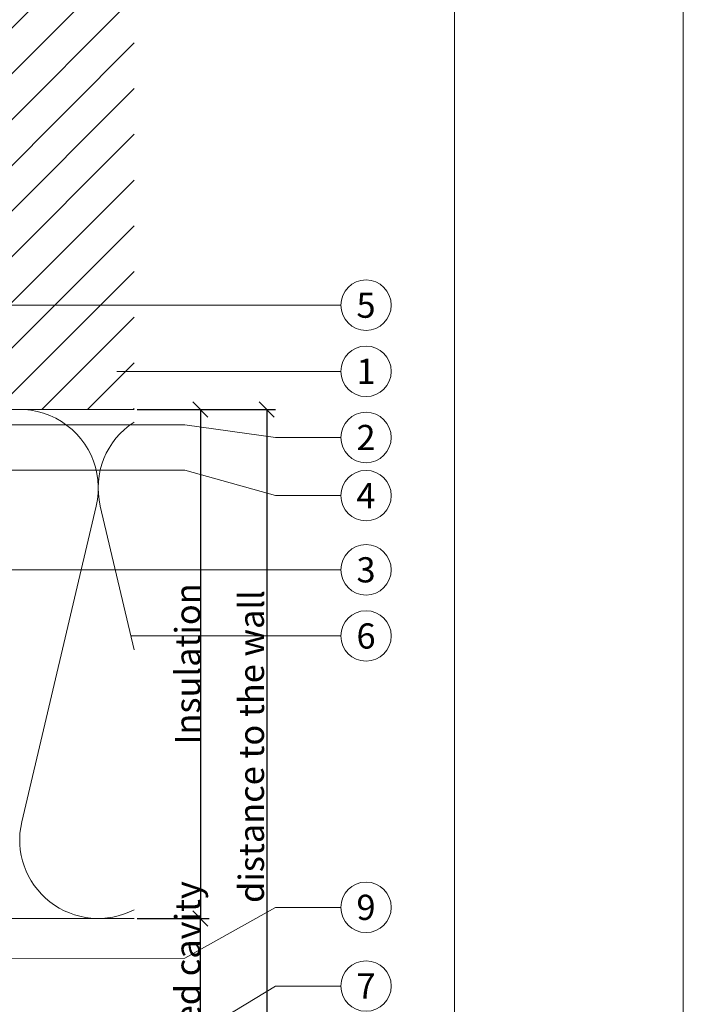
# Model space of a CAD drawing. Units: millimetres. Extents: x -1685 to 11890, y 4 to 6486.
# Drawn here: x 8227 to 8357, y 373 to 567 of the extents above; entities that cross this region are included whole.
import ezdxf

# ---------------------------------------------------------------- set-up
doc = ezdxf.new("R2010")
doc.units = ezdxf.units.MM
doc.layers.get('Defpoints').update_dxf_attribs({"lineweight": 5})
for name, color, linetype, lineweight in [('Bemassung', 3, 'Continuous', 5), ('Dämmung', 30, 'Continuous', 5), ('Legende', 251, 'Continuous', 5), ('Mauerwerk', 253, 'Continuous', 13), ('Mauerwerk-Schraffur', 253, 'Continuous', 5)]:
    doc.layers.add(name, color=color, linetype=linetype, lineweight=lineweight)
doc.layers.add('Blattrahmen_innen', color=252, linetype='Continuous', lineweight=5, true_color=0x696969)
doc.layers.add('Text_EN', color=7, linetype='Continuous')
doc.styles.get("Standard").update_dxf_attribs({"font": 'arial.ttf'})
doc.styles.add('Text-H3', font='arial.ttf', dxfattribs={"height": 3})
doc.styles.add('Text-H5', font='arial.ttf', dxfattribs={"height": 5})
doc.dimstyles.new('ISO-25', dxfattribs={"dimtxt": 2.5, "dimasz": 3, "dimexe": 1.75, "dimexo": 0.625, "dimtad": 1, "dimtxsty": 'Standard', "dimblk": 'OBLIQUE', "dimcen": 2.5, "dimadec": 0, "dimazin": 0, "dimtfac": 1, "dimtmove": 0, "dimatfit": 3, "dimfxl": 1, "dimarcsym": 0})

# ---------------------------------------------------------------- blocks, each defined once
blk = doc.blocks.new('_Oblique')
at = {"color": 0, "linetype": 'ByBlock', "lineweight": -2}
blk.add_line((-0.5, -0.5), (0.5, 0.5), dxfattribs=at)
blk = doc.blocks.new('*D73')
at = {"layer": 'Bemassung', "color": 0, "lineweight": -2, "transparency": 16777216}
for p, q in [((8250.07, 490.31), (8264.22, 490.31)), ((8262.47, 490.31), (8262.47, 390.31)), ((8250.07, 390.31), (8264.22, 390.31))]:
    blk.add_line(p, q, dxfattribs=at)
at = {"layer": 'Defpoints', "color": 0, "transparency": 16777216}
for p in [(8249.45, 490.31), (8249.45, 390.31), (8262.47, 390.31)]:
    blk.add_point(p, dxfattribs=at)
at = {"layer": 'Bemassung', "color": 0, "lineweight": -2, "transparency": 16777216, "xscale": 3, "yscale": 3, "zscale": 3}
for p, rotation in [((8262.47, 490.31), 90), ((8262.47, 390.31), 270)]:
    blk.add_blockref('_Oblique', p, dxfattribs=dict(at, rotation=rotation))
blk = doc.blocks.new('*D74')
at = {"layer": 'Bemassung', "color": 0, "lineweight": -2, "transparency": 16777216}
for p, q in [((8263.1, 490.31), (8277.25, 490.31)), ((8275.5, 490.31), (8275.5, 352.41)), ((8250.07, 352.41), (8277.25, 352.41))]:
    blk.add_line(p, q, dxfattribs=at)
at = {"layer": 'Defpoints', "color": 0, "transparency": 16777216}
for p in [(8262.47, 490.31), (8249.45, 352.41), (8275.5, 352.41)]:
    blk.add_point(p, dxfattribs=at)
at = {"layer": 'Bemassung', "color": 0, "lineweight": -2, "transparency": 16777216, "xscale": 3, "yscale": 3, "zscale": 3}
for p, rotation in [((8275.5, 490.31), 90), ((8275.5, 352.41), 270)]:
    blk.add_blockref('_Oblique', p, dxfattribs=dict(at, rotation=rotation))
blk = doc.blocks.new('*D75')
at = {"layer": 'Bemassung', "color": 0, "lineweight": -2, "transparency": 16777216}
for p, q in [((8250.07, 390.31), (8264.22, 390.31)), ((8262.47, 352.41), (8262.47, 390.31)), ((8250.07, 352.41), (8264.22, 352.41))]:
    blk.add_line(p, q, dxfattribs=at)
at = {"layer": 'Defpoints', "color": 0, "transparency": 16777216}
for p in [(8249.45, 390.31), (8262.47, 390.31), (8249.45, 352.41)]:
    blk.add_point(p, dxfattribs=at)
at = {"layer": 'Bemassung', "color": 0, "lineweight": -2, "transparency": 16777216, "xscale": 3, "yscale": 3, "zscale": 3}
for p, rotation in [((8262.47, 390.31), 90), ((8262.47, 352.41), 270)]:
    blk.add_blockref('_Oblique', p, dxfattribs=dict(at, rotation=rotation))

msp = doc.modelspace()

# ---------------------------------------------------------------- hatches: boundary and pattern name
at = {"layer": 'Mauerwerk-Schraffur'}
h = msp.add_hatch(dxfattribs=at)
h.set_pattern_fill('ANSI31', color=256, scale=2)
edge = h.paths.add_edge_path()
edge.add_line((8067.45, 640.314), (8067.45, 490.314))
edge.add_line((8067.45, 490.314), (8072.692, 490.314))
edge.add_line((8072.692, 490.314), (8103.546, 490.314))
edge.add_line((8103.546, 490.314), (8134.4, 490.314))
edge.add_line((8134.4, 490.314), (8153.4, 490.314))
edge.add_line((8153.4, 490.314), (8162.45, 490.314))
edge.add_line((8162.45, 490.314), (8162.45, 491.307))
edge.add_line((8162.45, 491.307), (8160.95, 493.905))
edge.add_line((8160.95, 493.905), (8160.95, 500.809))
edge.add_line((8160.95, 500.809), (8162.45, 506.407))
edge.add_line((8162.45, 506.407), (8162.45, 509.107))
edge.add_line((8162.45, 509.107), (8163.114, 510.257))
edge.add_arc((8162.854, 510.407), 0.3, 330, 450)
edge.add_line((8162.854, 510.707), (8162.45, 510.707))
edge.add_line((8162.45, 510.707), (8162.45, 511.507))
edge.add_line((8162.45, 511.507), (8163.114, 512.657))
edge.add_arc((8162.854, 512.807), 0.3, 330, 450)
edge.add_line((8162.854, 513.107), (8162.45, 513.107))
edge.add_line((8162.45, 513.107), (8162.45, 513.907))
edge.add_line((8162.45, 513.907), (8163.114, 515.057))
edge.add_arc((8162.854, 515.207), 0.3, 330, 372.85714)
edge.add_arc((8162.854, 515.207), 0.3, 12.85714, 38.57143)
edge.add_arc((8162.854, 515.207), 0.3, 38.57143, 90)
edge.add_line((8162.854, 515.507), (8162.45, 515.507))
edge.add_line((8162.45, 515.507), (8162.45, 516.307))
edge.add_line((8162.45, 516.307), (8163.114, 517.457))
edge.add_arc((8162.854, 517.607), 0.3, 330, 450)
edge.add_line((8162.854, 517.907), (8162.45, 517.907))
edge.add_line((8162.45, 517.907), (8162.45, 518.707))
edge.add_line((8162.45, 518.707), (8163.114, 519.857))
edge.add_arc((8162.854, 520.007), 0.3, 330, 450)
edge.add_line((8162.854, 520.307), (8162.45, 520.307))
edge.add_line((8162.45, 520.307), (8162.45, 521.907))
edge.add_line((8162.45, 521.907), (8160.95, 524.505))
edge.add_line((8160.95, 524.505), (8160.95, 533.809))
edge.add_line((8160.95, 533.809), (8162.45, 539.407))
edge.add_line((8162.45, 539.407), (8162.45, 558.907))
edge.add_line((8162.45, 558.907), (8165.45, 561.907))
edge.add_line((8165.45, 561.907), (8167.45, 561.907))
edge.add_line((8167.45, 561.907), (8169.45, 561.907))
edge.add_line((8169.45, 561.907), (8172.45, 558.907))
edge.add_line((8172.45, 558.907), (8172.45, 539.407))
edge.add_line((8172.45, 539.407), (8173.95, 533.809))
edge.add_line((8173.95, 533.809), (8173.95, 524.505))
edge.add_line((8173.95, 524.505), (8172.45, 521.907))
edge.add_line((8172.45, 521.907), (8172.45, 520.307))
edge.add_line((8172.45, 520.307), (8172.046, 520.307))
edge.add_arc((8172.046, 520.007), 0.3, 90, 210)
edge.add_line((8171.786, 519.857), (8172.45, 518.707))
edge.add_line((8172.45, 518.707), (8172.45, 517.907))
edge.add_line((8172.45, 517.907), (8172.046, 517.907))
edge.add_arc((8172.046, 517.607), 0.3, 90, 149.7283)
edge.add_spline(control_points=[(8171.787, 517.758), (8171.835, 517.738), (8171.981, 517.664), (8172.019, 517.591), (8171.988, 517.538)], knot_values=[60.9223341, 60.9223341, 60.9223341, 60.9223341, 61.028778, 61.3035218, 61.3035218, 61.3035218, 61.3035218], degree=3, periodic=0)
edge.add_line((8171.988, 517.538), (8171.988, 517.538))
edge.add_spline(control_points=[(8171.988, 517.538), (8171.946, 517.466), (8171.905, 517.394), (8171.863, 517.323)], knot_values=[2.523527, 2.523527, 2.523527, 2.523527, 2.7724872, 2.7724872, 2.7724872, 2.7724872], degree=3, periodic=0)
edge.add_line((8171.863, 517.323), (8172.45, 516.307))
edge.add_line((8172.45, 516.307), (8172.45, 515.507))
edge.add_line((8172.45, 515.507), (8172.046, 515.507))
edge.add_arc((8172.046, 515.207), 0.3, 90, 210)
edge.add_line((8171.786, 515.057), (8172.45, 513.907))
edge.add_line((8172.45, 513.907), (8172.45, 513.107))
edge.add_line((8172.45, 513.107), (8172.046, 513.107))
edge.add_arc((8172.046, 512.807), 0.3, 90, 210)
edge.add_line((8171.786, 512.657), (8172.45, 511.507))
edge.add_line((8172.45, 511.507), (8172.45, 510.707))
edge.add_line((8172.45, 510.707), (8172.046, 510.707))
edge.add_arc((8172.046, 510.407), 0.3, 90, 159.85488)
edge.add_spline(control_points=[(8171.764, 510.51), (8171.877, 510.465), (8172.001, 510.389), (8172.006, 510.312), (8171.988, 510.281)], knot_values=[73.4727183, 73.4727183, 73.4727183, 73.4727183, 73.7062536, 73.8698924, 73.8698924, 73.8698924, 73.8698924], degree=3, periodic=0)
edge.add_line((8171.988, 510.281), (8171.988, 510.281))
edge.add_spline(control_points=[(8171.988, 510.281), (8171.952, 510.219), (8171.916, 510.156), (8171.88, 510.094)], knot_values=[2.5565241, 2.5565241, 2.5565241, 2.5565241, 2.7724872, 2.7724872, 2.7724872, 2.7724872], degree=3, periodic=0)
edge.add_line((8171.88, 510.094), (8172.45, 509.107))
edge.add_line((8172.45, 509.107), (8172.45, 506.407))
edge.add_line((8172.45, 506.407), (8173.95, 500.809))
edge.add_line((8173.95, 500.809), (8173.95, 493.905))
edge.add_line((8173.95, 493.905), (8172.45, 491.307))
edge.add_line((8172.45, 491.307), (8172.45, 490.314))
edge.add_line((8172.45, 490.314), (8215.4, 490.314))
edge.add_line((8215.4, 490.314), (8226.962, 490.314))
edge.add_line((8226.962, 490.314), (8249.45, 490.314))
edge.add_line((8249.45, 490.314), (8249.45, 497.814))
edge.add_line((8249.45, 497.814), (8249.45, 510.814))
edge.add_line((8249.45, 510.814), (8249.45, 640.314))
edge.add_line((8249.45, 640.314), (8067.45, 640.314))

# ---------------------------------------------------------------- linework, layer by layer
at = {"layer": 'Blattrahmen_innen'}
msp.add_lwpolyline([(7871.656, 51.174), (8312.409, 51.174), (8312.409, 648.079), (7871.656, 648.079)], close=True, dxfattribs=at)
at = {"layer": 'Defpoints'}
msp.add_lwpolyline([(7826.684, 755.013), (8357.381, 755.013), (8357.381, 4.455), (7826.684, 4.455)], close=True, dxfattribs=at)
at = {"layer": 'Dämmung'}
for p, q in [((8227.372, 409.274), (8241.979, 471.353)), ((8242.799, 471.353), (8249.45, 443.088))]:
    msp.add_line(p, q, dxfattribs=at)
msp.add_lwpolyline([(8140.472, 390.314), (8249.45, 390.314)], dxfattribs=at)
for centre, start, end in [((8226.962, 474.887), 346.75948, 138.54527), ((8257.816, 474.887), 122.84141, 193.24052), ((8242.389, 405.741), 166.75948, 297.23778)]:
    msp.add_arc(centre, 15.427, start, end, dxfattribs=at)
at = {"layer": 'Legende'}
for points in [[(8172.45, 510.814), (8277.262, 510.814)], [(8290.074, 510.814), (8277.262, 510.814)], [(8246.049, 497.814), (8277.262, 497.814)], [(8290.074, 497.814), (8277.262, 497.814)], [(8215.4, 487.314), (8259.449, 487.314)], [(8259.449, 487.314), (8277.262, 484.814)], [(8290.074, 484.814), (8277.262, 484.814)], [(8179.95, 478.368), (8259.449, 478.368)], [(8259.449, 478.368), (8277.262, 473.397)], [(8290.074, 473.397), (8277.262, 473.397)], [(8148.2, 458.81), (8277.262, 458.814)], [(8290.074, 458.814), (8277.262, 458.814)], [(8248.808, 445.814), (8277.262, 445.814)], [(8290.074, 445.814), (8277.262, 445.814)], [(8259.449, 382.476), (8277.262, 392.494)], [(8290.074, 392.494), (8277.262, 392.494)], [(8259.449, 382.476), (8140.58, 382.418)], [(8259.449, 366.204), (8277.262, 377.03)], [(8290.074, 377.03), (8277.262, 377.03)]]:
    msp.add_lwpolyline(points, dxfattribs=at)
for centre in [(8295.024, 510.814), (8295.024, 497.814), (8295.024, 484.814), (8295.024, 473.397), (8295.024, 458.814), (8295.024, 445.814), (8295.024, 392.494), (8295.024, 377.03)]:
    msp.add_circle(centre, 4.95, dxfattribs=at)
at = {"layer": 'Mauerwerk'}
msp.add_lwpolyline([(8067.45, 640.314), (8067.45, 490.314), (8249.45, 490.314)], dxfattribs=at)

# ---------------------------------------------------------------- texts
at = {"layer": 'Legende', "char_height": 4.95, "attachment_point": 5, "style": 'Text-H5'}
for s, heights, insert in [('5', [-5.034], (8295.024, 510.814)), ('1', [-4.97], (8295.024, 497.814)), ('2', [-4.97], (8295.024, 484.814)), ('4', [-4.95], (8295.024, 473.397)), ('3', [-5.058], (8295.024, 458.814)), ('6', [-5.055], (8295.024, 445.814)), ('9', [-5.055], (8295.024, 392.494)), ('7', [-4.95], (8295.024, 377.03))]:
    msp.add_mtext_dynamic_manual_height_columns(s, width=13.56494, gutter_width=1.32, heights=heights, dxfattribs=dict(at, insert=insert))
at = {"layer": 'Text_EN', "color": 3, "char_height": 4.95, "attachment_point": 5, "rotation": 90, "style": 'Text-H3'}
for s, width, heights, insert in [('Insulation', 10.27647, [-5.031], (8259.974, 440.314)), ('distance to the wall', 77.61376, [-5.031], (8272.498, 424.094)), ('Ventilated cavity', 60.39941, [-6.405], (8259.974, 371.364))]:
    msp.add_mtext_dynamic_manual_height_columns(s, width=width, gutter_width=1, heights=heights, dxfattribs=dict(at, insert=insert))

# ---------------------------------------------------------------- dimensions: what is measured, and where the dimension line sits
at = {"layer": 'Bemassung'}
for base, p1, p2, angle, picture, middle in [((8262.474, 390.314), (8249.45, 490.314), (8249.45, 390.314), 270, '*D73', (8262.474, 440.314)), ((8275.498, 352.414), (8262.474, 490.314), (8249.45, 352.414), 270, '*D74', (8275.498, 410.764)), ((8262.474, 390.314), (8249.45, 352.414), (8249.45, 390.314), 90, '*D75', (8262.474, 366.364))]:
    dim = msp.add_linear_dim(base=base, p1=p1, p2=p2, angle=angle, text=' ', dimstyle='ISO-25', dxfattribs=at)
    dim.commit()
    dim.dimension.update_dxf_attribs({"geometry": picture, "text_midpoint": middle, "dimtype": 160})

doc.saveas('drawing.dxf')
